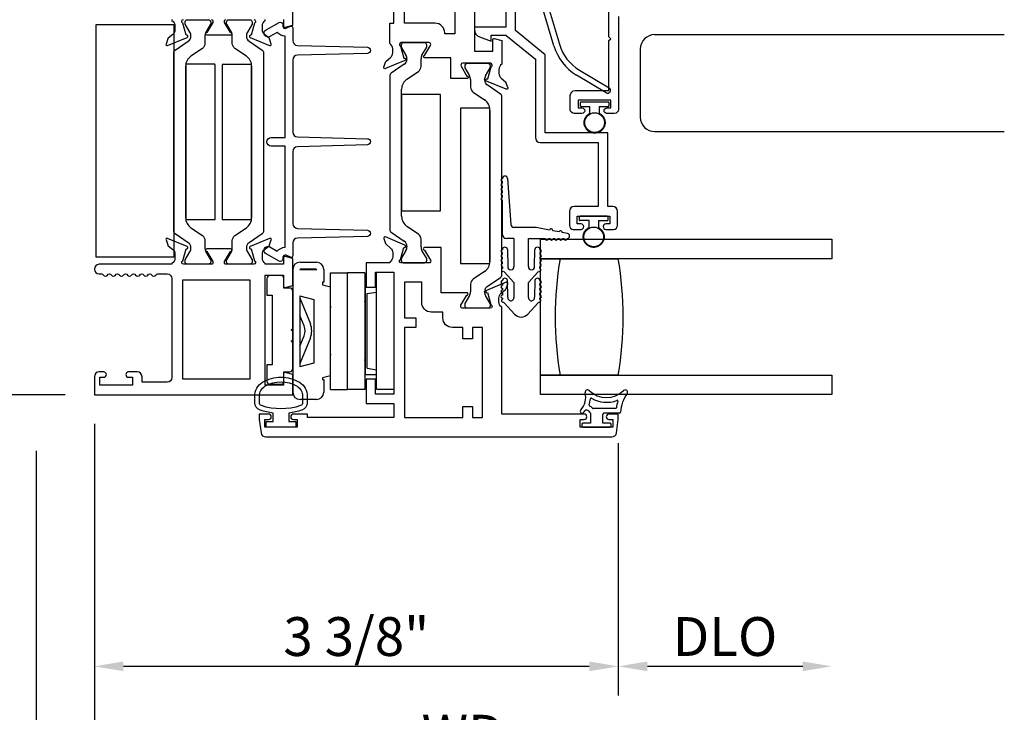
# Model space of a CAD drawing. Units: inches. Extents: x 1038 to 1155, y 211 to 285.
# Drawn here: x 1146 to 1153, y 234 to 238 of the extents above; entities that cross this region are included whole.
import ezdxf

# ---------------------------------------------------------------- set-up
doc = ezdxf.new("R2010")
doc.units = ezdxf.units.IN
doc.header["$MEASUREMENT"] = 0
doc.layers.get('0').update_dxf_attribs({"color": 4})
doc.layers.add('DIME', color=2, linetype='Continuous')
doc.styles.get("Standard").update_dxf_attribs({"font": 'arial.ttf'})
doc.dimstyles.new('EXT_ON-OFF', dxfattribs={"dimscale": 2, "dimtxt": 0.125, "dimasz": 0.09375, "dimexe": 0.09375, "dimexo": 0.09375, "dimgap": 0.03125, "dimtad": 3, "dimdec": 5, "dimzin": 3, "dimdsep": 46, "dimlunit": 4, "dimtxsty": 'Standard', "dimcen": 0, "dimse2": 1, "dimazin": 0, "dimtfac": 1, "dimtdec": 5, "dimtofl": 0, "dimtmove": 0, "dimatfit": 0, "dimfxl": 1, "dimfrac": 2, "dimtolj": 1, "dimtzin": 3, "dimarcsym": 0})
doc.dimstyles.new('EXT_ON-ON', dxfattribs={"dimscale": 2, "dimtxt": 0.125, "dimasz": 0.09375, "dimexe": 0.09375, "dimexo": 0.09375, "dimgap": 0.03125, "dimtad": 3, "dimdec": 5, "dimzin": 3, "dimdsep": 46, "dimlunit": 4, "dimtxsty": 'Standard', "dimcen": 0, "dimazin": 0, "dimtfac": 1, "dimtdec": 5, "dimtofl": 0, "dimtmove": 0, "dimatfit": 0, "dimfxl": 1, "dimfrac": 2, "dimtolj": 1, "dimtzin": 3, "dimarcsym": 0})

# ---------------------------------------------------------------- blocks, each defined once
blk = doc.blocks.new('SE20')
for p, q in [((30.1661, 19.9526), (30.1881, 19.8786)), ((30.2426, 19.8948), (30.2475, 19.9214)), ((30.2839, 19.9146), (30.2749, 19.8658)), ((30.1881, 19.8786), (30.2426, 19.8948)), ((30.2749, 19.8658), (30.1987, 19.8431)), ((30.2711, 19.4696), (30.1714, 19.805)), ((30.1987, 19.8431), (30.3066, 19.4801)), ((30.6077, 19.1671), (30.4174, 19.2811)), ((30.4364, 19.3128), (30.6267, 19.1989))]:
    blk.add_line(p, q)
for centre, radius, start, end in [((30.2043, 19.8894), 0.0905, 144.38998, 248.71891), ((30.1484, 19.9474), 0.0185, 16.55444, 196.55444), ((30.2657, 19.918), 0.0185, 349.47095, 169.47095), ((30.5864, 19.5633), 0.3289, 196.55444, 239.08054), ((30.5864, 19.5633), 0.2919, 196.55444, 239.08054), ((30.6172, 19.183), 0.0185, 239.08054, 59.08054)]:
    blk.add_arc(centre, radius, start, end)
blk = doc.blocks.new('*D158')
at = {"layer": 'DIME', "color": 0, "lineweight": -2, "transparency": 16777216}
for p, q in [((1146.4846, 239.1285), (1144.84, 239.1285)), ((1145.0275, 236.0612), (1145.0275, 238.941)), ((1146.4846, 235.8737), (1144.84, 235.8737))]:
    blk.add_line(p, q, dxfattribs=at)
at = {"layer": 'DIME', "color": 0, "transparency": 16777216}
for points in [[(1144.9963, 238.941), (1145.0588, 238.941), (1145.0275, 239.1285)], [(1144.9963, 236.0612), (1145.0588, 236.0612), (1145.0275, 235.8737)]]:
    blk.add_solid(points, dxfattribs=at)
at = {"layer": 'DIME', "color": 0, "transparency": 16777216, "insert": (1144.8357, 237.5011), "char_height": 0.25, "attachment_point": 5, "rotation": 90}
blk.add_mtext('\\A1;3 1/4"', dxfattribs=at)
blk = doc.blocks.new('*D159')
at = {"layer": 'DIME', "color": 0, "lineweight": -2, "transparency": 16777216}
for p, q in [((1146.6721, 235.6862), (1146.6721, 233.9362)), ((1150.0461, 235.5612), (1150.0461, 233.9362)), ((1146.8596, 234.1237), (1149.8586, 234.1237))]:
    blk.add_line(p, q, dxfattribs=at)
at = {"layer": 'DIME', "color": 0, "transparency": 16777216}
for points in [[(1146.8596, 234.155), (1146.8596, 234.0925), (1146.6721, 234.1237)], [(1149.8586, 234.155), (1149.8586, 234.0925), (1150.0461, 234.1237)]]:
    blk.add_solid(points, dxfattribs=at)
at = {"layer": 'DIME', "color": 0, "transparency": 16777216, "insert": (1148.3591, 234.3156), "char_height": 0.25, "attachment_point": 5}
blk.add_mtext('\\A1;3 3/8"', dxfattribs=at)
blk = doc.blocks.new('*D160')
at = {"layer": 'DIME', "color": 0, "lineweight": -2, "transparency": 16777216}
for p, q in [((1146.6721, 235.6862), (1146.6721, 233.3112)), ((1146.2971, 235.5121), (1146.2971, 233.3112)), ((1146.1096, 233.4987), (1145.2186, 233.4987)), ((1146.8596, 233.4987), (1147.0471, 233.4987))]:
    blk.add_line(p, q, dxfattribs=at)
at = {"layer": 'DIME', "color": 0, "transparency": 16777216}
for points in [[(1146.1096, 233.53), (1146.1096, 233.4675), (1146.2971, 233.4987)], [(1146.8596, 233.53), (1146.8596, 233.4675), (1146.6721, 233.4987)]]:
    blk.add_solid(points, dxfattribs=at)
at = {"layer": 'DIME', "color": 0, "transparency": 16777216, "insert": (1145.5703, 233.6906), "char_height": 0.25, "attachment_point": 5}
blk.add_mtext('\\A1;3/8"', dxfattribs=at)
blk = doc.blocks.new('*D161')
at = {"layer": 'DIME', "color": 0, "lineweight": -2, "transparency": 16777216}
for p, q in [((1150.0461, 235.5612), (1150.0461, 233.9362)), ((1150.2336, 234.1237), (1151.2336, 234.1237))]:
    blk.add_line(p, q, dxfattribs=at)
at = {"layer": 'DIME', "color": 0, "transparency": 16777216}
for points in [[(1150.2336, 234.155), (1150.2336, 234.0925), (1150.0461, 234.1237)], [(1151.2336, 234.155), (1151.2336, 234.0925), (1151.4211, 234.1237)]]:
    blk.add_solid(points, dxfattribs=at)
at = {"layer": 'DIME', "color": 0, "transparency": 16777216, "insert": (1150.7336, 234.3156), "char_height": 0.25, "attachment_point": 5}
blk.add_mtext('\\A1;DLO', dxfattribs=at)
blk = doc.blocks.new('*D162')
at = {"layer": 'DIME', "color": 0, "lineweight": -2, "transparency": 16777216}
for p, q in [((1146.6721, 235.6862), (1146.6721, 233.3112)), ((1146.8596, 233.4987), (1151.2336, 233.4987))]:
    blk.add_line(p, q, dxfattribs=at)
at = {"layer": 'DIME', "color": 0, "transparency": 16777216}
for points in [[(1146.8596, 233.53), (1146.8596, 233.4675), (1146.6721, 233.4987)], [(1151.2336, 233.53), (1151.2336, 233.4675), (1151.4211, 233.4987)]]:
    blk.add_solid(points, dxfattribs=at)
at = {"layer": 'DIME', "color": 0, "transparency": 16777216, "insert": (1149.0466, 233.6862), "char_height": 0.25, "attachment_point": 5}
blk.add_mtext('\\A1;WD', dxfattribs=at)
blk = doc.blocks.new('*D163')
at = {"layer": 'DIME', "color": 0, "lineweight": -2, "transparency": 16777216}
for p, q in [((1146.2971, 235.5121), (1146.2971, 232.6862)), ((1146.4846, 232.8737), (1151.2336, 232.8737))]:
    blk.add_line(p, q, dxfattribs=at)
at = {"layer": 'DIME', "color": 0, "transparency": 16777216}
for points in [[(1146.4846, 232.905), (1146.4846, 232.8425), (1146.2971, 232.8737)], [(1151.2336, 232.905), (1151.2336, 232.8425), (1151.4211, 232.8737)]]:
    blk.add_solid(points, dxfattribs=at)
at = {"layer": 'DIME', "color": 0, "transparency": 16777216, "insert": (1148.8591, 233.0656), "char_height": 0.25, "attachment_point": 5}
blk.add_mtext('\\A1;OD', dxfattribs=at)

msp = doc.modelspace()

# ---------------------------------------------------------------- linework, layer by layer
for p, q in [((1150.280133, 238.194021), (1152.531927, 238.194021)), ((1148.647787, 238.12531), (1148.647787, 238.117184)), ((1148.648842, 238.113247), (1148.678933, 238.061128)), ((1148.797393, 238.141058), (1148.663535, 238.141058)), ((1148.781995, 238.061128), (1148.812086, 238.113247)), ((1148.813141, 238.117184), (1148.813141, 238.12531)), ((1150.187923, 238.101021), (1150.187923, 237.662021)), ((1148.685263, 238.037506), (1148.685263, 238.035088)), ((1148.775666, 237.988801), (1148.775666, 238.037506)), ((1148.668081, 238.002627), (1148.582749, 237.9446)), ((1149.057048, 237.99179), (1149.057048, 237.983664)), ((1149.058103, 237.979727), (1149.088193, 237.927608)), ((1149.206654, 238.007538), (1149.072796, 238.007538)), ((1149.191256, 237.927608), (1149.221347, 237.979727)), ((1149.222402, 237.983664), (1149.222402, 237.99179)), ((1148.574137, 237.928328), (1148.574137, 236.936468)), ((1148.685397, 237.906774), (1148.758596, 237.956551)), ((1149.094523, 237.903986), (1149.094523, 237.855281)), ((1149.184926, 237.901568), (1149.184926, 237.903986)), ((1148.650821, 237.023349), (1148.650821, 237.841447)), ((1149.287439, 237.81108), (1149.202108, 237.869107)), ((1149.111592, 237.823031), (1149.184792, 237.773254)), ((1149.296052, 236.645468), (1149.296052, 237.794808)), ((1149.800137, 237.752058), (1149.800137, 237.738058)), ((1149.980137, 237.759058), (1149.807137, 237.759058)), ((1149.807137, 237.731058), (1149.863637, 237.731058)), ((1149.863637, 237.687025), (1149.863637, 237.731058)), ((1149.923637, 237.731058), (1149.923637, 237.687025)), ((1149.923637, 237.731058), (1149.980137, 237.731058)), ((1149.987137, 237.738058), (1149.987137, 237.752058)), ((1149.219368, 237.707927), (1149.219368, 236.732349)), ((1150.280133, 237.569021), (1152.531927, 237.569021)), ((1149.300637, 237.236415), (1149.300637, 237.246415)), ((1149.300637, 237.206415), (1149.300637, 237.216415)), ((1149.332637, 237.266415), (1149.354137, 236.971058)), ((1149.300637, 237.176415), (1149.300637, 237.186415)), ((1149.300637, 237.146415), (1149.300637, 237.156415)), ((1149.300637, 236.905058), (1149.300637, 237.126415)), ((1149.794137, 237.016058), (1149.794137, 237.002058)), ((1149.974137, 237.023058), (1149.801137, 237.023058)), ((1149.981137, 237.002058), (1149.981137, 237.016058)), ((1148.758596, 236.908245), (1148.685397, 236.958022)), ((1149.517137, 236.951058), (1149.374137, 236.951058)), ((1149.603881, 236.934233), (1149.517137, 236.951058)), ((1149.857637, 236.995058), (1149.801137, 236.995058)), ((1149.857637, 236.951025), (1149.857637, 236.995058)), ((1149.917637, 236.995058), (1149.917637, 236.951025)), ((1149.917637, 236.995058), (1149.974137, 236.995058)), ((1148.582749, 236.920196), (1148.668081, 236.862169)), ((1149.664747, 236.922428), (1149.623516, 236.930425)), ((1149.719723, 236.911765), (1149.684381, 236.91862)), ((1148.685263, 236.829708), (1148.685263, 236.827291)), ((1148.775666, 236.827291), (1148.775666, 236.875996)), ((1149.374137, 236.880058), (1149.325637, 236.880058)), ((1149.374137, 236.880058), (1149.374137, 236.699058)), ((1149.467137, 236.699058), (1149.467137, 236.880058)), ((1149.467137, 236.880058), (1149.576676, 236.880058)), ((1149.546137, 236.750058), (1149.546137, 236.875058)), ((1149.546137, 236.875058), (1151.421137, 236.875058)), ((1149.596676, 236.880058), (1149.606676, 236.880058)), ((1149.626676, 236.880058), (1149.636676, 236.880058)), ((1149.656676, 236.880058), (1149.666676, 236.880058)), ((1149.686676, 236.880058), (1149.696676, 236.880058)), ((1151.421137, 236.875058), (1151.421137, 236.750058)), ((1148.678933, 236.803669), (1148.648842, 236.751549)), ((1148.812086, 236.751549), (1148.781995, 236.803669)), ((1149.300137, 236.778454), (1149.300137, 236.788454)), ((1149.332137, 236.808454), (1149.334137, 236.699058)), ((1149.507137, 236.699058), (1149.509137, 236.808454)), ((1149.541137, 236.788454), (1149.541137, 236.778454)), ((1147.997052, 236.727738), (1148.102052, 236.727738)), ((1148.647787, 236.747612), (1148.647787, 236.739486)), ((1148.663535, 236.723738), (1148.797393, 236.723738)), ((1148.813141, 236.739486), (1148.813141, 236.747612)), ((1149.300137, 236.748454), (1149.300137, 236.758454)), ((1149.300137, 236.71842), (1149.300137, 236.728454)), ((1149.541137, 236.758454), (1149.541137, 236.748454)), ((1149.541137, 236.728454), (1149.541137, 236.71842)), ((1151.421137, 236.750058), (1149.546137, 236.750058)), ((1149.546137, 236.000058), (1149.546137, 236.750058)), ((1149.546137, 236.750058), (1149.671137, 236.750058)), ((1149.671137, 236.750058), (1150.046137, 236.750058)), ((1147.873052, 236.640738), (1147.803052, 236.640738)), ((1147.950052, 236.680738), (1147.950052, 235.889738)), ((1148.104052, 236.677738), (1147.995052, 236.677738)), ((1148.099052, 236.682738), (1148.000052, 236.682738)), ((1148.149052, 236.680738), (1148.149052, 236.597738)), ((1148.193052, 235.908236), (1148.193052, 236.658236)), ((1148.193052, 236.658236), (1148.303052, 236.658163)), ((1148.303052, 235.907966), (1148.303052, 236.657966)), ((1148.413052, 236.657966), (1148.303052, 236.657966)), ((1148.413052, 236.657966), (1148.413052, 236.658175)), ((1148.413052, 236.657966), (1148.413052, 235.907966)), ((1148.600052, 236.660959), (1148.490052, 236.660959)), ((1148.490052, 235.908606), (1148.490052, 236.658606)), ((1148.600052, 236.658606), (1148.600052, 235.908606)), ((1149.184792, 236.667022), (1149.111592, 236.617245)), ((1149.374137, 236.596511), (1149.314106, 236.662815)), ((1149.527167, 236.662815), (1149.467137, 236.596511)), ((1147.783052, 236.620738), (1147.783052, 236.515738)), ((1147.893052, 236.560738), (1147.893052, 236.620738)), ((1148.149052, 236.597738), (1148.142052, 236.597738)), ((1148.142052, 236.597738), (1148.142052, 236.581738)), ((1148.142052, 236.581738), (1148.192052, 236.568341)), ((1149.094523, 236.584996), (1149.094523, 236.536291)), ((1149.202108, 236.571169), (1149.287439, 236.629196)), ((1149.300137, 236.588454), (1149.300137, 236.578454)), ((1149.334335, 236.501865), (1149.332133, 236.608783)), ((1149.374137, 236.596511), (1149.374137, 236.499058)), ((1149.467137, 236.499058), (1149.467137, 236.596511)), ((1149.50914, 236.608783), (1149.506939, 236.501865)), ((1149.541137, 236.578454), (1149.541137, 236.588454)), ((1147.783052, 236.515738), (1147.818052, 236.515738)), ((1147.818052, 236.515738), (1147.818052, 236.065738)), ((1147.930052, 236.560738), (1147.893052, 236.560738)), ((1147.950052, 236.300738), (1147.950052, 236.540738)), ((1147.995052, 236.511387), (1147.995052, 236.053243)), ((1147.995052, 236.511387), (1148.086052, 236.487004)), ((1148.192052, 235.996289), (1148.192052, 236.568341)), ((1148.415052, 236.566238), (1148.415052, 236.004238)), ((1148.415052, 236.566238), (1148.490052, 236.566238)), ((1148.428052, 236.524916), (1148.490052, 236.534916)), ((1148.428052, 236.044916), (1148.428052, 236.524916)), ((1149.088193, 236.512669), (1149.058103, 236.460549)), ((1149.184926, 236.536291), (1149.184926, 236.538708)), ((1149.221347, 236.460549), (1149.191256, 236.512669)), ((1149.300137, 236.558454), (1149.300137, 236.548454)), ((1149.300137, 236.528454), (1149.300137, 236.515629)), ((1149.541137, 236.548454), (1149.541137, 236.558454)), ((1149.541137, 236.515629), (1149.541137, 236.528454)), ((1147.997355, 236.492012), (1148.062988, 236.331384)), ((1148.086052, 236.487004), (1148.086052, 236.077626)), ((1149.057048, 236.456612), (1149.057048, 236.448486)), ((1149.222402, 236.448486), (1149.222402, 236.456612)), ((1149.314106, 236.462815), (1149.3769, 236.393459)), ((1149.464374, 236.393459), (1149.527167, 236.462815)), ((1148.02357, 236.316783), (1147.995052, 236.383246)), ((1149.072796, 236.432738), (1149.206654, 236.432738)), ((1147.940052, 236.290738), (1147.950052, 236.300738)), ((1147.950052, 236.280738), (1147.940052, 236.290738)), ((1147.950052, 236.227738), (1147.950052, 236.280738)), ((1147.995052, 236.187185), (1148.023578, 236.253711)), ((1147.940052, 236.217738), (1147.950052, 236.227738)), ((1147.950052, 236.207738), (1147.940052, 236.217738)), ((1147.950052, 236.040738), (1147.950052, 236.207738)), ((1148.062988, 236.239092), (1147.997355, 236.078464)), ((1147.818052, 236.065738), (1147.783052, 236.065738)), ((1147.783052, 236.065738), (1147.783052, 235.960738)), ((1148.086052, 236.077626), (1147.995052, 236.053243)), ((1147.893052, 236.020738), (1147.930052, 236.020738)), ((1147.893052, 235.960738), (1147.893052, 236.020738)), ((1148.415052, 236.004238), (1148.490052, 236.004238)), ((1148.428052, 236.044916), (1148.490052, 236.034916)), ((1149.546137, 235.875058), (1149.546137, 236.000058)), ((1149.546137, 236.000058), (1151.421137, 236.000058)), ((1149.671137, 236.000058), (1149.546137, 236.000058)), ((1150.046137, 236.000058), (1149.671137, 236.000058)), ((1151.421137, 236.000058), (1151.421137, 235.875058)), ((1147.803052, 235.940738), (1147.873052, 235.940738)), ((1148.192052, 235.996289), (1148.141478, 235.982738)), ((1148.141478, 235.982738), (1148.141478, 235.972738)), ((1148.141478, 235.972738), (1148.149052, 235.972738)), ((1148.149052, 235.972738), (1148.149052, 235.889738)), ((1149.546137, 235.875058), (1149.546137, 235.97568)), ((1148.193052, 235.908236), (1148.303052, 235.908163)), ((1148.413052, 235.907966), (1148.303052, 235.907966)), ((1148.414052, 235.910238), (1148.413052, 235.910238)), ((1148.490052, 235.908606), (1148.600052, 235.908606)), ((1149.818188, 235.875058), (1149.546137, 235.875058)), ((1151.421137, 235.875058), (1149.546137, 235.875058)), ((1148.102052, 235.842738), (1147.997052, 235.842738)), ((1149.866052, 235.754738), (1149.866052, 235.689738)), ((1150.028693, 235.784738), (1149.883106, 235.784738)), ((1149.946052, 235.689738), (1149.946052, 235.747238)), ((1150.053807, 235.754738), (1149.953552, 235.754738)), ((1149.866052, 235.689738), (1149.818552, 235.689738)), ((1149.993552, 235.689738), (1149.946052, 235.689738)), ((1149.811052, 235.682238), (1149.811052, 235.672238)), ((1149.818552, 235.664738), (1149.993552, 235.664738)), ((1150.001052, 235.672238), (1150.001052, 235.682238))]:
    msp.add_line(p, q)
for points in [[(1149.322137, 238.654058), (1149.322137, 238.241058), (1149.120137, 238.241058), (1149.120137, 238.226068, 0.31529879), (1149.153036, 238.179084), (1149.227288, 238.152058), (1149.227288, 238.191058), (1149.322137, 238.191058), (1149.512137, 238.035058), (1149.512137, 237.530058, 0.41421356), (1149.543137, 237.499058), (1149.917137, 237.499058), (1149.917137, 237.086058), (1149.762137, 237.086058, 0.41421356), (1149.731137, 237.055058), (1149.731137, 236.964058, 0.41421356), (1149.756137, 236.939058), (1149.806137, 236.939058, 1), (1149.806137, 236.974058), (1149.781137, 236.974058), (1149.781137, 237.024058), (1149.991137, 237.024058), (1149.991137, 236.974058), (1149.966137, 236.974058, 1), (1149.966137, 236.939058), (1150.016137, 236.939058, 0.41421356), (1150.041137, 236.964058), (1150.041137, 237.055058, 0.41421356), (1150.010137, 237.086058), (1149.979137, 237.086058), (1149.979137, 237.561058), (1149.574137, 237.561058), (1149.574137, 238.064373), (1149.384137, 238.220373), (1149.384137, 238.859058)], [(1149.119137, 238.797058), (1149.119137, 238.088058), (1149.237137, 238.088058), (1149.237137, 238.160441, -0.49314543), (1149.247207, 238.168169), (1149.296137, 238.155058), (1149.296137, 238.003102, 0.26016254), (1149.277137, 237.969058), (1149.277137, 237.944058, 0.21712128), (1149.290894, 237.91387), (1149.319515, 237.88899, -0.12721607), (1149.322919, 237.884038), (1149.334654, 237.851794, -0.65431935), (1149.324038, 237.841683), (1149.19802, 237.89463, -0.97059154), (1149.203772, 237.909553), (1149.205268, 237.908924), (1149.227371, 237.98626, 0.79643153), (1149.222137, 238.009058), (1149.04288, 238.009058, 0.54272019), (1149.033751, 237.991125), (1149.07129, 237.926105, -1.03588439), (1149.071853, 237.910125), (1148.967137, 237.910125), (1148.967137, 238.043058), (1148.798962, 238.043058, -1), (1148.798962, 238.059058), (1148.83649, 238.124058, 0.57735027), (1148.826097, 238.142058), (1148.648137, 238.142058, 0.79643153), (1148.642903, 238.11926), (1148.665001, 238.041938), (1148.66626, 238.042466, -1), (1148.672457, 238.027715), (1148.546236, 237.974683, -0.65431935), (1148.535619, 237.984794), (1148.547355, 238.017038, -0.12721607), (1148.550759, 238.02199), (1148.579379, 238.04687, 0.21712128), (1148.593137, 238.077058), (1148.593137, 238.102058, 0.26016254), (1148.574137, 238.136102), (1148.574137, 238.267058), (1148.600137, 238.267058), (1148.600137, 238.797058, -0.41421356)], [(1147.891052, 238.290538), (1147.891052, 238.248538, 0.49314543), (1147.901123, 238.240811), (1147.950052, 238.253921), (1147.950052, 238.426538)], [(1150.047137, 238.311058), (1150.047137, 237.711058, -0.41421356), (1150.022137, 237.686058), (1149.972137, 237.686058, -1), (1149.972137, 237.721058), (1149.997137, 237.721058), (1149.997137, 237.771058), (1149.787137, 237.771058), (1149.787137, 237.721058), (1149.812137, 237.721058, -1), (1149.812137, 237.686058), (1149.762137, 237.686058, -0.41421356), (1149.737137, 237.711058), (1149.737137, 237.802058, -0.41421356), (1149.768137, 237.833058), (1149.985137, 237.833058), (1149.985137, 238.155058), (1149.997137, 238.167058), (1149.985137, 238.179058), (1149.985137, 238.396456, -0.20147327)], [(1147.172052, 238.290538), (1147.172052, 238.284582, -0.26016254), (1147.191052, 238.250538), (1147.191052, 238.225538, -0.22001006), (1147.17696, 238.195062), (1147.14828, 238.170681, 0.13378741), (1147.144716, 238.165475), (1147.133495, 238.133163, 0.649042), (1147.144151, 238.123163), (1147.270169, 238.17611, 0.97059154), (1147.264417, 238.191033), (1147.262921, 238.190404), (1147.240818, 238.26774, -0.79643153), (1147.246052, 238.290538)], [(1147.423896, 238.290538, -0.58008786), (1147.434239, 238.272453), (1147.396047, 238.207538, 0.99966637), (1147.396052, 238.191538), (1147.549057, 238.191538, 1.00000007), (1147.549057, 238.207538), (1147.510865, 238.272453, -0.58008786), (1147.521208, 238.290538)], [(1147.699052, 238.290538, -0.79643153), (1147.704286, 238.26774), (1147.682184, 238.190404), (1147.680687, 238.191033, 0.97059154), (1147.674935, 238.17611), (1147.800953, 238.123163, 0.649042), (1147.811609, 238.133163), (1147.800388, 238.165475, 0.13378741), (1147.796824, 238.170681), (1147.768144, 238.195062, -0.22001006), (1147.754052, 238.225538), (1147.754052, 238.250538, -0.26016254), (1147.773052, 238.284582), (1147.773052, 238.290538)]]:
    msp.add_lwpolyline(points, format="xyb")
for points in [[(1148.866137, 238.267058), (1148.670137, 238.267058), (1148.670137, 238.734058), (1148.994137, 238.734058), (1148.994137, 238.199058), (1148.928137, 238.199058), (1148.928137, 238.205058, 0.41421356)], [(1147.27698, 238.151107, 0.24832512), (1147.294162, 238.183568), (1147.294162, 238.185986, 0.1316525), (1147.287832, 238.209608), (1147.257741, 238.261727, -0.1316525), (1147.256686, 238.265664), (1147.256686, 238.27379, -0.41421356), (1147.272434, 238.289538), (1147.406292, 238.289538, -0.41421356), (1147.42204, 238.27379), (1147.42204, 238.265664, -0.1316525), (1147.420985, 238.261727), (1147.390894, 238.209608, 0.1316525), (1147.384565, 238.185986), (1147.384565, 238.137281, -0.24832512), (1147.367495, 238.105031), (1147.294296, 238.055254, 0.24832512), (1147.25972, 237.989927), (1147.25972, 237.014349, 0.24832512), (1147.294296, 236.949022), (1147.367495, 236.899245, -0.24832512), (1147.384565, 236.866996), (1147.384565, 236.818291, 0.1316525), (1147.390894, 236.794669), (1147.420985, 236.742549, -0.1316525), (1147.42204, 236.738612), (1147.42204, 236.730486, -0.41421356), (1147.406292, 236.714738), (1147.272434, 236.714738, -0.41421356), (1147.256686, 236.730486), (1147.256686, 236.738612, -0.1316525), (1147.257741, 236.742549), (1147.287832, 236.794669, 0.1316525), (1147.294162, 236.818291), (1147.294162, 236.820708, 0.24832512), (1147.27698, 236.853169), (1147.191648, 236.911196, -0.24832512), (1147.183036, 236.927468), (1147.183036, 238.076808, -0.24832512), (1147.191648, 238.09308)], [(1147.55421, 238.209608), (1147.524119, 238.261727, -0.1316525), (1147.523064, 238.265664), (1147.523064, 238.27379, -0.41421356), (1147.538812, 238.289538), (1147.67267, 238.289538, -0.41421356), (1147.688418, 238.27379), (1147.688418, 238.265664, -0.1316525), (1147.687363, 238.261727), (1147.657272, 238.209608, 0.1316525), (1147.650942, 238.185986), (1147.650942, 238.183568, 0.24832512), (1147.668124, 238.151107), (1147.753456, 238.09308, -0.24832512), (1147.762068, 238.076808), (1147.762068, 236.927468, -0.24832512), (1147.753456, 236.911196), (1147.668124, 236.853169, 0.24832512), (1147.650942, 236.820708), (1147.650942, 236.818291, 0.1316525), (1147.657272, 236.794669), (1147.687363, 236.742549, -0.1316525), (1147.688418, 236.738612), (1147.688418, 236.730486, -0.41421356), (1147.67267, 236.714738), (1147.538812, 236.714738, -0.41421356), (1147.523064, 236.730486), (1147.523064, 236.738612, -0.1316525), (1147.524119, 236.742549), (1147.55421, 236.794669, 0.1316525), (1147.560539, 236.818291), (1147.560539, 236.866996, -0.24832512), (1147.577609, 236.899245), (1147.650808, 236.949022, 0.24832512), (1147.685385, 237.014349), (1147.685385, 237.989927, 0.24832512), (1147.650808, 238.055254), (1147.577609, 238.105031, -0.24832512), (1147.560539, 238.137281), (1147.560539, 238.185986, 0.1316525)], [(1147.950052, 236.76855, -0.54490173), (1147.93593, 236.759439), (1147.908042, 236.772057, 0.54490173), (1147.885446, 236.757479), (1147.885446, 236.747774, -0.57735027), (1147.861446, 236.733917), (1147.777841, 236.782187, -1), (1147.802841, 236.825488), (1147.849693, 236.798438, -0.22366784), (1147.900052, 236.823465), (1147.900052, 237.475764), (1147.809841, 237.475764, -1), (1147.809841, 237.530764), (1147.900052, 237.530764), (1147.900052, 238.183063, -0.22366784), (1147.849693, 238.208089), (1147.802841, 238.181039, -1), (1147.777841, 238.224341), (1147.861446, 238.27261, -0.57735027), (1147.885446, 238.258754), (1147.885446, 238.249048, 0.54490173), (1147.908042, 238.234471), (1147.93593, 238.247089, -0.54490173), (1147.950052, 238.237978), (1147.950052, 238.155061, 0.40678975), (1147.980264, 238.124071), (1148.43056, 238.112626, -0.97483398), (1148.430563, 238.072639), (1147.98026, 238.061127, 0.4067475), (1147.950052, 238.030138), (1147.950052, 237.565693, 0.40678975), (1147.980264, 237.534703), (1148.43056, 237.523257, -0.97483398), (1148.430563, 237.48327), (1147.98026, 237.471759, 0.4067475), (1147.950052, 237.440769), (1147.950052, 236.97639, 0.4067475), (1147.98026, 236.9454), (1148.430563, 236.933889, -0.97483398), (1148.43056, 236.893902), (1147.980264, 236.882456, 0.40678975), (1147.950052, 236.851466)], [(1149.826052, 235.748738), (1149.296052, 235.748738), (1149.296052, 236.437694, -0.26016254), (1149.277052, 236.471738), (1149.277052, 236.496738, -0.21546749), (1149.290619, 236.52676), (1149.319659, 236.552328, 0.12561094), (1149.323006, 236.55723), (1149.33457, 236.589002, 0.65431935), (1149.323953, 236.599114), (1149.197125, 236.545826, 1.06897395), (1149.204275, 236.531552), (1149.226212, 236.454796, -0.81812611), (1149.221552, 236.431738), (1149.041237, 236.431738), (1149.041237, 236.431925, -0.51987818), (1149.032954, 236.449738), (1149.070489, 236.514751, 1.02840756), (1149.070937, 236.530738), (1148.905052, 236.530738), (1148.905052, 236.821738), (1148.798431, 236.821738, 1.03207113), (1148.798936, 236.805754), (1148.836473, 236.740738, -0.57735027), (1148.826081, 236.722738), (1148.647837, 236.722738, -0.79643153), (1148.642603, 236.745536), (1148.664639, 236.822642), (1148.666954, 236.82198, 0.94164188), (1148.672257, 236.837045), (1148.546242, 236.890111, 0.65460772), (1148.535619, 236.880002), (1148.547216, 236.84814, 0.12721607), (1148.55062, 236.843187), (1148.579679, 236.817926, -0.21712128), (1148.593437, 236.787738), (1148.593437, 236.762738, -0.2625097), (1148.574137, 236.728511), (1148.574137, 236.722738), (1148.423052, 236.722738), (1148.423052, 236.565738), (1148.482052, 236.565738), (1148.482052, 236.663738), (1148.600052, 236.663738), (1148.600052, 235.876738), (1148.482052, 235.876738), (1148.482052, 235.974738), (1148.423052, 235.974738), (1148.423052, 235.817738), (1148.600052, 235.817738), (1148.600052, 235.726738), (1148.044052, 235.726738), (1148.044052, 235.748738), (1147.953552, 235.748738, 0.41421356), (1147.936552, 235.731738), (1147.936552, 235.730738, 0.41421356), (1147.953552, 235.713738), (1147.979052, 235.713738), (1147.979052, 235.663738), (1147.769052, 235.663738), (1147.769052, 235.713738), (1147.794552, 235.713738, 0.41421356), (1147.811552, 235.730738), (1147.811552, 235.731738, 0.41421356), (1147.794552, 235.748738), (1147.734052, 235.748738), (1147.734052, 235.713738), (1147.745249, 235.628692, 0.37637335), (1147.775983, 235.601738), (1150.004121, 235.601738, 0.37637335), (1150.034856, 235.628692), (1150.046052, 235.713738), (1150.046052, 235.748738), (1149.986052, 235.748738, 1), (1149.986052, 235.713738), (1150.011052, 235.713738), (1150.011052, 235.663738), (1149.801052, 235.663738), (1149.801052, 235.713738), (1149.826052, 235.713738, 1)], [(1147.172052, 236.719694), (1147.172052, 236.713738), (1146.703052, 236.713738, 1), (1146.703052, 236.651738), (1146.717071, 236.651738, -0.26794919), (1146.730062, 236.644238, 0.57777833), (1146.756052, 236.644255, -0.57820656), (1146.782052, 236.644255, 0.57820656), (1146.808052, 236.644255, -0.57820656), (1146.834052, 236.644255, 0.57820656), (1146.860052, 236.644255, -0.57820656), (1146.886052, 236.644255, 0.57820656), (1146.912052, 236.644255, -0.57820656), (1146.938052, 236.644255, 0.57820656), (1146.964052, 236.644255, -0.57820656), (1146.990052, 236.644255, 0.57820656), (1147.016052, 236.644255, -0.57820656), (1147.042052, 236.644255, 0.57777833), (1147.068042, 236.644238, -0.26794919), (1147.081033, 236.651738), (1147.141052, 236.651738, -0.41421356), (1147.172052, 236.620738), (1147.172052, 235.984738, -0.41421356), (1147.141052, 235.953738), (1146.979052, 235.953738), (1146.979052, 235.989738, 0.41421356), (1146.948052, 236.020738), (1146.892052, 236.020738, 1), (1146.892052, 235.985738), (1146.917052, 235.985738), (1146.917052, 235.935738), (1146.707052, 235.935738), (1146.707052, 235.985738), (1146.732052, 235.985738, 1), (1146.732052, 236.020738), (1146.703052, 236.020738, 0.41421356), (1146.672052, 235.989738), (1146.672052, 235.873738), (1147.950052, 235.873738), (1147.950052, 236.003738), (1147.901123, 236.016849, 0.49314543), (1147.891052, 236.009121), (1147.891052, 235.935738), (1147.773052, 235.935738), (1147.773052, 236.644738), (1147.891052, 236.644738), (1147.891052, 236.572355, 0.49314543), (1147.901123, 236.564627), (1147.950052, 236.577738), (1147.950052, 236.750355), (1147.901123, 236.763465, 0.49314543), (1147.891052, 236.755738), (1147.891052, 236.713738), (1147.773052, 236.713738), (1147.773052, 236.719694, -0.26016254), (1147.754052, 236.753738), (1147.754052, 236.778738, -0.22001006), (1147.768144, 236.809214), (1147.796824, 236.833595, 0.13378741), (1147.800388, 236.838801), (1147.811609, 236.871114, 0.649042), (1147.800953, 236.881114), (1147.674935, 236.828166, 0.97059154), (1147.680687, 236.813244), (1147.682184, 236.813872), (1147.704286, 236.736536, -0.79643153), (1147.699052, 236.713738), (1147.521148, 236.713738, -0.57851441), (1147.510776, 236.731774), (1147.548594, 236.796751, 1.02939966), (1147.549057, 236.812738), (1147.396047, 236.812738, 1.02939966), (1147.39651, 236.796751), (1147.434328, 236.731774, -0.57851441), (1147.423956, 236.713738), (1147.246052, 236.713738, -0.79643153), (1147.240818, 236.736536), (1147.262921, 236.813872), (1147.264417, 236.813244, 0.97059154), (1147.270169, 236.828166), (1147.144151, 236.881114, 0.649042), (1147.133495, 236.871114), (1147.144716, 236.838801, 0.13378741), (1147.14828, 236.833595), (1147.17696, 236.809214, -0.22001006), (1147.191052, 236.778738), (1147.191052, 236.753738, -0.26016254)], [(1149.107052, 236.234738), (1149.045052, 236.234738), (1149.045052, 236.306738), (1148.978237, 236.306738, -0.41421356), (1148.916237, 236.368738), (1148.916237, 236.405738), (1148.842052, 236.405738, -0.41421356), (1148.780052, 236.467738), (1148.780052, 236.597738), (1148.670052, 236.597738), (1148.670052, 236.368738), (1148.742052, 236.368738), (1148.742052, 236.306738), (1148.670052, 236.306738), (1148.670052, 235.726738), (1149.045052, 235.726738), (1149.045052, 235.798738), (1149.107052, 235.798738), (1149.107052, 235.726738), (1149.171052, 235.726738), (1149.171052, 236.306738), (1149.107052, 236.306738)], [(1148.009234, 235.77481, -0.05127301), (1147.924052, 235.755689), (1147.924052, 235.701238), (1147.969052, 235.701238), (1147.969052, 235.663738), (1147.779052, 235.663738), (1147.779052, 235.701238), (1147.824052, 235.701238), (1147.824052, 235.755674, -0.05116415), (1147.73904, 235.774711, -0.32311252), (1147.704802, 235.822162), (1147.704802, 235.863993, -0.26088107), (1147.754918, 235.953507, -0.13783922), (1147.874011, 235.98697, -0.13690948), (1147.992399, 235.953971, -0.26300993), (1148.043252, 235.864035), (1148.043263, 235.822203, -0.32196088)], [(1148.013284, 235.822225, -0.32259109), (1147.999633, 235.803251, -0.16318082), (1147.748458, 235.803194, -0.32254607), (1147.734802, 235.822162), (1147.734802, 235.863993, -0.26195933), (1147.770857, 235.928089, -0.28004745), (1147.977227, 235.928108, -0.26176189), (1148.013265, 235.864057)]]:
    msp.add_lwpolyline(points, format="xyb", close=True)
for points in [[(1147.183036, 236.759538), (1146.683036, 236.759538), (1146.683036, 238.259538), (1147.183036, 238.259538)], [(1147.449469, 238.002138), (1147.448669, 238.002138), (1147.448669, 238.002538), (1147.262276, 238.002538), (1147.262204, 238.002138), (1147.260669, 238.002138), (1147.260669, 237.002138), (1147.449469, 237.002138)], [(1147.6829, 237.002138), (1147.684435, 237.002138), (1147.684435, 238.002138), (1147.495635, 238.002138), (1147.495635, 237.002138), (1147.496435, 237.002138), (1147.496435, 237.001738), (1147.682828, 237.001738)], [(1148.900821, 237.808358), (1148.650821, 237.808358), (1148.650821, 237.057398), (1148.900821, 237.057398)], [(1149.029764, 237.719172), (1149.029764, 236.719172), (1149.218564, 236.719172), (1149.218564, 237.719172)], [(1147.242052, 235.973738), (1147.242052, 236.613738), (1147.673052, 236.613738), (1147.673052, 235.973738)]]:
    msp.add_lwpolyline(points, close=True)
for centre in [(1149.893637, 237.626558), (1149.887637, 236.890558)]:
    msp.add_circle(centre, 0.0635)
for centre, radius, start, end in [((1150.280923, 238.101021), 0.093, 90, 180), ((1148.663535, 238.12531), 0.015748, 90, 180), ((1148.655661, 238.117184), 0.007874, 180, 210), ((1148.797393, 238.12531), 0.015748, 360, 90), ((1148.805267, 238.117184), 0.007874, 330, 360), ((1148.646007, 238.035088), 0.039256, 304.2164434, 0), ((1148.638019, 238.037506), 0.047244, 0, 30), ((1148.82291, 238.037506), 0.047244, 150, 180), ((1148.736666, 237.988801), 0.039, 304.2164434, 360), ((1149.072796, 237.99179), 0.015748, 90, 180), ((1149.064922, 237.983664), 0.007874, 180, 210), ((1149.206654, 237.99179), 0.015748, 360, 90), ((1149.214528, 237.983664), 0.007874, 330, 360), ((1148.593815, 237.928328), 0.019678, 124.2164434, 180), ((1148.729821, 237.841447), 0.079, 124.2164434, 180), ((1149.047279, 237.903986), 0.047244, 0, 30), ((1149.23217, 237.903986), 0.047244, 150, 180), ((1149.133523, 237.855281), 0.039, 180, 235.7835566), ((1149.224182, 237.901568), 0.039256, 180, 235.7835566), ((1149.276374, 237.794808), 0.019678, 360, 55.7835566), ((1149.140368, 237.707927), 0.079, 0, 55.7835566), ((1150.280923, 237.662021), 0.093, 180, 270), ((1149.316637, 237.266415), 0.016, 0, 180), ((1149.300637, 237.256415), 0.01, 90, 270), ((1149.300637, 237.226415), 0.01, 90, 270), ((1149.300637, 237.196415), 0.01, 90, 270), ((1149.300637, 237.166415), 0.01, 90, 270), ((1149.300637, 237.136415), 0.01, 90, 270), ((1148.729821, 237.023349), 0.079, 180, 235.7835566), ((1149.374137, 236.971058), 0.02, 180, 270), ((1148.593815, 236.936468), 0.019678, 180, 235.7835566), ((1148.736666, 236.875996), 0.039, 0, 55.7835566), ((1149.325637, 236.905058), 0.025, 180, 270), ((1149.613698, 236.932329), 0.01, 349.0234311, 169.0234311), ((1149.674564, 236.920524), 0.01, 349.0234311, 169.0234311), ((1149.716676, 236.896058), 0.016, 270, 79.0234311), ((1148.646007, 236.829708), 0.039256, 360, 55.7835566), ((1148.638019, 236.827291), 0.047244, 330, 360), ((1148.82291, 236.827291), 0.047244, 180, 210), ((1149.316137, 236.808454), 0.016, 0, 180), ((1149.525137, 236.808454), 0.016, 0, 180), ((1149.586676, 236.880058), 0.01, 180, 0), ((1149.616676, 236.880058), 0.01, 180, 0), ((1149.646676, 236.880058), 0.01, 180, 0), ((1149.676676, 236.880058), 0.01, 180, 0), ((1149.706676, 236.880058), 0.01, 180, 0), ((1149.300137, 236.798454), 0.01, 90, 270), ((1149.300137, 236.768454), 0.01, 90, 270), ((1149.541137, 236.798454), 0.01, 270, 90), ((1149.541137, 236.768454), 0.01, 270, 90), ((1147.997052, 236.680738), 0.047, 90, 180), ((1148.102052, 236.680738), 0.047, 0, 90), ((1148.655661, 236.747612), 0.007874, 150, 180), ((1148.663535, 236.739486), 0.015748, 180, 270), ((1148.797393, 236.739486), 0.015748, 270, 360), ((1148.805267, 236.747612), 0.007874, 0, 30), ((1149.140368, 236.732349), 0.079, 304.2164434, 0), ((1149.300137, 236.738454), 0.01, 90, 270), ((1149.300961, 236.708454), 0.01, 94.7249865, 265.2923262), ((1149.354137, 236.699058), 0.054, 180.605101, 191.8045434), ((1149.354137, 236.699058), 0.02, 180, 0), ((1149.487137, 236.699058), 0.02, 180, 0), ((1149.487137, 236.699058), 0.054, 348.1954566, 359.394899), ((1149.540313, 236.708454), 0.01, 274.7076738, 85.2750135), ((1149.541137, 236.738454), 0.01, 270, 90), ((1151.923782, 236.375058), 2.283645, 170.5485883, 189.4514117), ((1151.923782, 236.375058), 2.283645, 170.5485883, 189.4514117), ((1147.793492, 236.375058), 2.283645, 350.5485883, 9.4514117), ((1147.803052, 236.620738), 0.02, 90, 180), ((1147.873052, 236.620738), 0.02, 0, 90), ((1148.000052, 236.677738), 0.005, 90, 180), ((1148.099052, 236.677738), 0.005, 0, 90), ((1149.276374, 236.645468), 0.019678, 304.2164434, 360), ((1149.304222, 236.678454), 0.01, 107.1173182, 297.7428678), ((1149.354137, 236.699058), 0.054, 213.0556425, 222.1571), ((1149.487137, 236.699058), 0.054, 317.8429, 326.9443575), ((1149.537051, 236.678454), 0.01, 242.2571322, 72.8826818), ((1149.133523, 236.584996), 0.039, 124.2164434, 180), ((1149.224182, 236.538708), 0.039256, 124.2164434, 180), ((1149.300137, 236.598454), 0.01, 90, 270), ((1149.300137, 236.568454), 0.01, 90, 270), ((1149.316137, 236.608454), 0.016, 1.1795143, 180), ((1149.525137, 236.608454), 0.016, 0, 178.8204857), ((1149.541137, 236.598454), 0.01, 270, 90), ((1149.541137, 236.568454), 0.01, 270, 90), ((1147.930052, 236.540738), 0.02, 0, 90), ((1149.047279, 236.536291), 0.047244, 330, 360), ((1149.23217, 236.536291), 0.047244, 180, 210), ((1149.300137, 236.538454), 0.01, 90, 270), ((1149.300137, 236.505629), 0.01, 90, 270.6243439), ((1149.541137, 236.505629), 0.01, 269.3756561, 90), ((1149.541137, 236.538454), 0.01, 270, 90), ((1148.026052, 236.503738), 0.031, 180, 202.2249659), ((1148.400052, 236.470238), 0.015, 0, 21.0394698), ((1149.064922, 236.456612), 0.007874, 150, 180), ((1149.072796, 236.448486), 0.015748, 180, 270), ((1149.206654, 236.448486), 0.015748, 270, 0), ((1149.214528, 236.456612), 0.007874, 0, 30), ((1149.30375, 236.479637), 0.01, 105.7657753, 296.3913247), ((1149.354137, 236.499058), 0.054, 183.6404925, 190.4530006), ((1149.354137, 236.499058), 0.054, 211.7040994, 222.1571), ((1149.354137, 236.499058), 0.02, 171.9314673, 0), ((1149.487137, 236.499058), 0.02, 180, 8.0685327), ((1149.487137, 236.499058), 0.054, 317.8429, 328.2959006), ((1149.537524, 236.479637), 0.01, 243.6086753, 74.2342247), ((1149.487137, 236.499058), 0.054, 349.5469994, 356.3595075), ((1148.216052, 236.436238), 0.024, 163.4021579, 180), ((1149.420637, 236.433058), 0.059, 222.1571, 317.8429), ((1147.950052, 236.285238), 0.122, 337.7750341, 22.2249659), ((1147.950052, 236.285238), 0.08, 336.7908797, 23.2232748), ((1148.216052, 236.134238), 0.024, 180, 196.5978421), ((1148.026052, 236.066738), 0.031, 157.7750341, 180), ((1148.400052, 236.100238), 0.015, 338.9605302, 0), ((1147.930052, 236.040738), 0.02, 270, 0), ((1147.803052, 235.960738), 0.02, 180, 270), ((1147.873052, 235.960738), 0.02, 270, 0), ((1147.997052, 235.889738), 0.047, 180, 270), ((1148.102052, 235.889738), 0.047, 270, 0), ((1149.71158, 235.859366), 0.125, 317.9311026, 12.5294241), ((1149.848246, 235.889738), 0.015, 45.2634499, 192.5294241), ((1149.969746, 236.012361), 0.157623, 225.2634499, 314.7365501), ((1150.270904, 235.754738), 0.209727, 143.0778066, 178.0214037), ((1150.091246, 235.889738), 0.015, 323.0778066, 134.7365501), ((1149.71158, 235.859366), 0.155, 340.4693476, 355.5375581), ((1149.871095, 235.846917), 0.005, 59.1931027, 175.5375581), ((1149.969746, 236.012361), 0.187622, 239.1931027, 291.0349727), ((1150.270904, 235.754738), 0.239727, 161.4547704, 171.7775505), ((1150.038885, 235.832574), 0.005, 341.4547704, 111.0349727), ((1149.813651, 235.767238), 0.0125, 137.9311026, 317.9311026), ((1149.71158, 235.859366), 0.15, 317.9311026, 322.8569085), ((1149.843106, 235.759738), 0.015, 30.9526544, 142.8569085), ((1149.90957, 235.799599), 0.0625, 210.9526544, 225.8705654), ((1149.862374, 235.805877), 0.005, 160.4693476, 247.334421), ((1149.843106, 235.759738), 0.045, 36.8698978, 67.334421), ((1149.883106, 235.789738), 0.005, 216.8698978, 270), ((1149.953552, 235.747238), 0.0075, 90, 180), ((1150.028693, 235.789738), 0.005, 270, 351.7775505), ((1150.053807, 235.762238), 0.0075, 270, 358.0214037), ((1149.818552, 235.682238), 0.0075, 90, 180), ((1149.993552, 235.682238), 0.0075, 0, 90), ((1149.818552, 235.672238), 0.0075, 180, 270), ((1149.993552, 235.672238), 0.0075, 270, 0)]:
    msp.add_arc(centre, radius, start, end)
for points in [[(1149.807137, 237.759058), (1149.803036, 237.759058), (1149.800137, 237.756159), (1149.800137, 237.752058)], [(1149.800137, 237.738058), (1149.800137, 237.733958), (1149.803036, 237.731058), (1149.807137, 237.731058)], [(1149.987137, 237.752058), (1149.987137, 237.756159), (1149.984237, 237.759058), (1149.980137, 237.759058)], [(1149.980137, 237.731058), (1149.984237, 237.731058), (1149.987137, 237.733958), (1149.987137, 237.738058)], [(1149.801137, 237.023058), (1149.797036, 237.023058), (1149.794137, 237.020159), (1149.794137, 237.016058)], [(1149.981137, 237.016058), (1149.981137, 237.020159), (1149.978237, 237.023058), (1149.974137, 237.023058)], [(1149.794137, 237.002058), (1149.794137, 236.997958), (1149.797036, 236.995058), (1149.801137, 236.995058)], [(1149.974137, 236.995058), (1149.978237, 236.995058), (1149.981137, 236.997958), (1149.981137, 237.002058)]]:
    msp.add_rational_spline(points, [1, 0.804737854124, 0.804737854124, 1], degree=3)
for points in [[(1149.923637, 237.687025), (1150.004476, 237.646918), (1149.983878, 237.559058), (1149.893637, 237.559058), (1149.803395, 237.559058), (1149.782798, 237.646918), (1149.863637, 237.687025)], [(1149.917637, 236.951025), (1149.998476, 236.910918), (1149.977878, 236.823058), (1149.887637, 236.823058), (1149.797395, 236.823058), (1149.776798, 236.910918), (1149.857637, 236.951025)]]:
    msp.add_rational_spline(points, [1, 0.485498144218, 0.485498144218, 1, 0.485498144218, 0.485498144218, 1], degree=3, knots=[0, 0, 0, 0, 0.5, 0.5, 0.5, 1, 1, 1, 1])

# ---------------------------------------------------------------- block references
msp.add_blockref('SE20', (1119.359876, 218.651744))

# ---------------------------------------------------------------- dimensions: what is measured, and where the dimension line sits
at = {"layer": 'DIME'}
for base, p2, angle, picture, middle in [((1145.027522, 239.128536), (1146.672052, 239.128536), 90, '*D158', (1144.835673, 237.501137)), ((1146.297052, 233.498738), (1146.297052, 235.69961), 180, '*D160', (1145.57033, 233.690587)), ((1150.046052, 234.123738), (1150.046052, 235.748738), 180, '*D159', (1148.359052, 234.315587))]:
    dim = msp.add_linear_dim(base=base, p1=(1146.672052, 235.873738), p2=p2, angle=angle, dimstyle='EXT_ON-ON', dxfattribs=at)
    dim.commit()
    dim.dimension.update_dxf_attribs({"geometry": picture, "text_midpoint": middle})
for base, p1, text, picture, middle in [((1151.421137, 232.873738), (1146.297052, 235.69961), 'OD', '*D163', (1148.859094, 233.065587)), ((1151.421137, 233.498738), (1146.672052, 235.873738), 'WD', '*D162', (1149.046594, 233.686238)), ((1151.421137, 234.123738), (1150.046052, 235.748738), 'DLO', '*D161', (1150.733594, 234.315587))]:
    dim = msp.add_linear_dim(base=base, p1=p1, p2=(1151.421137, 235.875058), angle=180, text=text, dimstyle='EXT_ON-OFF', dxfattribs=at)
    dim.commit()
    dim.dimension.update_dxf_attribs({"geometry": picture, "text_midpoint": middle})

doc.saveas('drawing.dxf')
